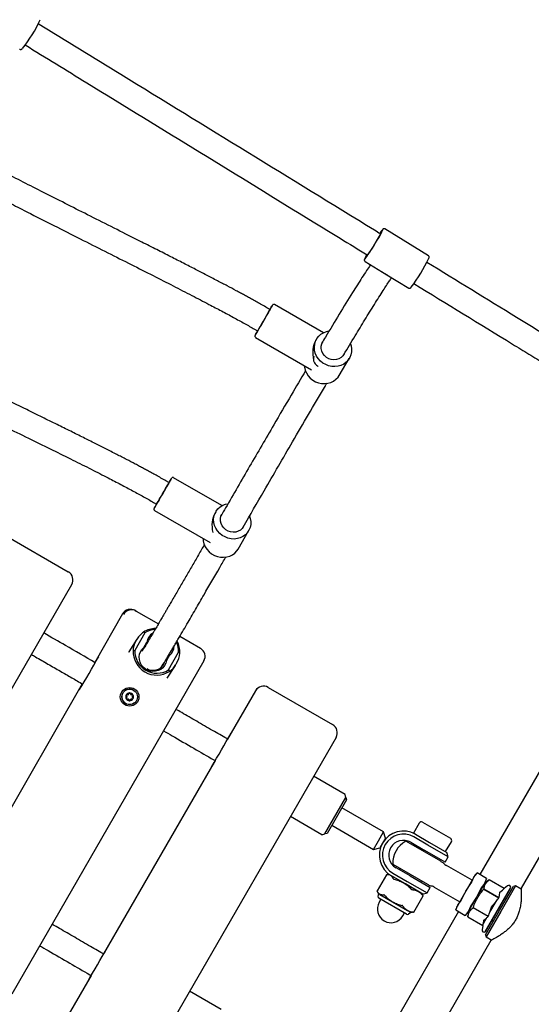
# Model space of a CAD drawing. Units: millimetres. Extents: x 35 to 348, y 64 to 273.
# Drawn here: x 304 to 310, y 105 to 118 of the extents above; entities that cross this region are included whole.
import ezdxf

# ---------------------------------------------------------------- set-up
doc = ezdxf.new("R2010")
doc.units = ezdxf.units.MM
doc.layers.add('FORMAT', color=7, linetype='Continuous')
doc.styles.add('SLDTEXTSTYLE0', font='TXT', dxfattribs={"width": 0.7})
doc.dimstyles.new('SLDDIMSTYLE0', dxfattribs={"dimtxt": 2.95, "dimasz": 3.302, "dimexe": 0, "dimexo": 0.0625, "dimgap": 0.7375, "dimtad": 1, "dimdec": 0, "dimlfac": 50, "dimrnd": 1e-09, "dimzin": 12, "dimdsep": 46, "dimtxsty": 'SLDTEXTSTYLE0', "dimsah": 1, "dimcen": 0.09, "dimadec": 0, "dimazin": 3, "dimtfac": 1, "dimtdec": 0, "dimtofl": 0, "dimtmove": 0, "dimatfit": 3, "dimfxl": 1, "dimfrac": 2, "dimtolj": 1, "dimtzin": 12, "dimarcsym": 0})

# ---------------------------------------------------------------- blocks, each defined once
blk = doc.blocks.new('_D')
at = {"layer": 'FORMAT', "color": 7, "transparency": 16777216}
for p, q in [((63.049, 163.751), (63.049, 270.793)), ((348.2, 112.082), (348.2, 270.793)), ((348.2, 268.793), (63.049, 268.793))]:
    blk.add_line(p, q, dxfattribs=at)
for points in [[(63.049, 268.793), (66.351, 268.285), (66.351, 269.301)], [(348.2, 268.793), (344.898, 269.301), (344.898, 268.285)]]:
    blk.add_solid(points, dxfattribs=at)
at = {"layer": 'FORMAT', "color": 7, "transparency": 16777216, "insert": (208.492, 272.596), "char_height": 2.95, "attachment_point": 1, "style": 'SLDTEXTSTYLE0'}
blk.add_mtext('14260', dxfattribs=at)
blk = doc.blocks.new('_D_1')
at = {"layer": 'FORMAT', "color": 7, "transparency": 16777216}
for p, q in [((233.259, 255.76), (37.347, 255.76)), ((39.347, 63.519), (39.347, 255.76)), ((304.693, 63.519), (37.347, 63.519))]:
    blk.add_line(p, q, dxfattribs=at)
for points in [[(39.347, 255.76), (38.839, 252.458), (39.855, 252.458)], [(39.347, 63.519), (39.855, 66.821), (38.839, 66.821)]]:
    blk.add_solid(points, dxfattribs=at)
at = {"layer": 'FORMAT', "color": 7, "transparency": 16777216, "insert": (35.544, 151.019), "char_height": 2.95, "attachment_point": 1, "rotation": 90, "style": 'SLDTEXTSTYLE0'}
blk.add_mtext('9600', dxfattribs=at)
blk = doc.blocks.new('_D_12')
at = {"layer": 'FORMAT', "transparency": 16777216}
for p, q in [((102.737, 163.429), (102.737, 263.909)), ((326.162, 108.876), (326.162, 263.909)), ((102.737, 261.909), (326.162, 261.909))]:
    blk.add_line(p, q, dxfattribs=at)
for points in [[(102.737, 261.909), (106.039, 261.401), (106.039, 262.417)], [(326.162, 261.909), (322.86, 262.417), (322.86, 261.401)]]:
    blk.add_solid(points, dxfattribs=at)
at = {"layer": 'FORMAT', "transparency": 16777216, "insert": (208.492, 265.712), "char_height": 2.95, "attachment_point": 1, "style": 'SLDTEXTSTYLE0'}
blk.add_mtext('11171', dxfattribs=at)
blk = doc.blocks.new('_D_13')
at = {"layer": 'FORMAT', "transparency": 16777216}
for p, q in [((250.406, 223.428), (47.843, 223.428)), ((49.843, 88.87), (49.843, 223.428)), ((313.681, 88.87), (47.843, 88.87))]:
    blk.add_line(p, q, dxfattribs=at)
for points in [[(49.843, 223.428), (49.335, 220.126), (50.351, 220.126)], [(49.843, 88.87), (50.351, 92.172), (49.335, 92.172)]]:
    blk.add_solid(points, dxfattribs=at)
at = {"layer": 'FORMAT', "transparency": 16777216, "insert": (46.04, 151.019), "char_height": 2.95, "attachment_point": 1, "rotation": 90, "style": 'SLDTEXTSTYLE0'}
blk.add_mtext('6728', dxfattribs=at)

msp = doc.modelspace()

# ---------------------------------------------------------------- linework, layer by layer
at = {"color": 7, "linetype": 'Continuous', "lineweight": 25}
for p, q in [((308.899, 115.008), (308.337, 115.353)), ((308.081, 114.935), (308.362, 114.763)), ((308.3, 114.801), (308.326, 114.783)), ((308.326, 114.783), (308.364, 114.761)), ((308.362, 114.763), (308.643, 114.591)), ((306.854, 114.314), (306.814, 114.337)), ((307.543, 114.014), (306.913, 114.378)), ((306.654, 114.06), (306.694, 114.037)), ((306.668, 113.954), (307.389, 113.537)), ((307.455, 113.933), (307.442, 113.912)), ((307.746, 113.463), (307.876, 113.683)), ((306.234, 111.784), (305.61, 112.144)), ((305.55, 112.081), (305.511, 112.103)), ((305.351, 111.826), (305.39, 111.804)), ((305.365, 111.72), (306.08, 111.307)), ((306.154, 111.706), (306.14, 111.682)), ((303.42, 111.41), (304.251, 110.93)), ((306.441, 111.224), (306.578, 111.46)), ((301.815, 106.47), (304.295, 110.766)), ((304.295, 110.766), (304.295, 110.766)), ((304.951, 110.387), (304.591, 109.763)), ((305.115, 110.431), (305.125, 110.425)), ((305.125, 110.425), (305.413, 110.259)), ((311.54, 110.451), (309.563, 107.026)), ((312.18, 110.464), (310.094, 106.851)), ((305.24, 110.144), (305.11, 109.916)), ((305.24, 110.144), (305.222, 110.153)), ((305.69, 110.099), (305.956, 109.945)), ((305.137, 110.064), (305.031, 109.899)), ((305.12, 110.035), (305.13, 110.052)), ((305.225, 109.955), (305.264, 110.024)), ((305.27, 110.019), (305.264, 110.024)), ((305.087, 109.917), (305.11, 109.916)), ((305.203, 109.91), (305.201, 109.907)), ((305.228, 109.951), (305.225, 109.955)), ((305.558, 109.854), (305.519, 109.785)), ((305.543, 109.666), (305.673, 109.894)), ((305.558, 109.854), (305.547, 109.859)), ((305.572, 109.898), (305.58, 109.912)), ((305.69, 109.883), (305.673, 109.894)), ((306, 109.781), (303.52, 105.485)), ((305.447, 109.697), (305.473, 109.738)), ((305.519, 109.785), (305.504, 109.787)), ((305.528, 109.561), (305.633, 109.724)), ((305.649, 109.752), (305.64, 109.735)), ((305.543, 109.666), (305.555, 109.647)), ((304.431, 109.486), (302.991, 106.992)), ((305.092, 109.405), (305.092, 109.405)), ((306.665, 109.397), (306.305, 108.774)), ((306.829, 109.441), (306.83, 109.44)), ((306.83, 109.44), (307.662, 108.96)), ((304.992, 109.232), (304.992, 109.232)), ((307.706, 108.796), (305.226, 104.501)), ((306.145, 108.497), (304.705, 106.002)), ((307.822, 108.059), (307.416, 108.294)), ((307.563, 107.551), (307.833, 108.019)), ((307.84, 107.991), (307.59, 107.558)), ((307.833, 108.019), (307.822, 108.059)), ((307.833, 108.019), (307.84, 107.991)), ((308.32, 107.576), (307.78, 107.887)), ((307.522, 107.54), (307.116, 107.774)), ((308.778, 107.69), (308.704, 107.562)), ((308.822, 107.702), (309.182, 107.494)), ((307.59, 107.558), (307.563, 107.551)), ((307.65, 107.662), (308.19, 107.351)), ((308.255, 107.463), (308.32, 107.576)), ((308.342, 107.494), (308.32, 107.576)), ((308.704, 107.562), (308.73, 107.547)), ((307.522, 107.54), (307.563, 107.551)), ((308.19, 107.351), (308.255, 107.463)), ((308.307, 107.433), (308.272, 107.373)), ((308.342, 107.494), (308.307, 107.433)), ((309.056, 107.197), (308.607, 107.456)), ((308.67, 107.443), (308.852, 107.338)), ((308.892, 107.407), (308.71, 107.512)), ((308.73, 107.547), (308.912, 107.442)), ((308.912, 107.442), (309.137, 107.312)), ((309.12, 107.322), (309.194, 107.45)), ((308.19, 107.351), (308.272, 107.373)), ((308.713, 107.418), (308.703, 107.4)), ((309.112, 107.188), (308.852, 107.338)), ((309.152, 107.257), (308.892, 107.407)), ((309.152, 107.257), (309.137, 107.312)), ((308.981, 107.24), (308.991, 107.258)), ((309.112, 107.188), (309.152, 107.257)), ((308.437, 107.162), (308.886, 106.903)), ((308.662, 107.009), (308.48, 107.114)), ((308.533, 107.106), (308.523, 107.089)), ((309.461, 106.952), (309.131, 107.142)), ((308.355, 107.024), (308.235, 106.815)), ((308.394, 107.025), (308.371, 107.025)), ((308.41, 107.016), (308.394, 107.025)), ((308.42, 107.01), (308.41, 107.016)), ((308.602, 106.905), (308.42, 107.01)), ((308.44, 107.044), (308.622, 106.939)), ((308.622, 106.939), (308.882, 106.789)), ((308.662, 107.009), (308.922, 106.859)), ((308.801, 106.929), (308.811, 106.946)), ((309.485, 106.993), (309.381, 106.813)), ((309.381, 106.813), (309.455, 106.924)), ((309.459, 106.931), (309.485, 106.993)), ((309.485, 106.993), (309.526, 107.046)), ((309.501, 107.021), (309.485, 106.993)), ((309.527, 107.047), (309.501, 107.021)), ((309.649, 106.977), (309.527, 107.047)), ((309.682, 106.958), (309.622, 106.911)), ((309.648, 106.975), (309.623, 106.913)), ((309.639, 106.941), (309.623, 106.913)), ((309.639, 106.941), (309.649, 106.977)), ((309.876, 106.846), (309.682, 106.958)), ((309.682, 106.958), (309.682, 106.958)), ((309.876, 106.846), (309.682, 106.958)), ((308.242, 106.8), (308.253, 106.78)), ((308.827, 106.775), (308.602, 106.905)), ((308.882, 106.789), (308.922, 106.859)), ((308.971, 106.865), (309.301, 106.675)), ((309.381, 106.813), (309.277, 106.633)), ((309.322, 106.694), (309.381, 106.813)), ((309.623, 106.913), (309.519, 106.733)), ((309.578, 106.853), (309.519, 106.733)), ((309.623, 106.913), (309.582, 106.86)), ((309.612, 106.837), (309.614, 106.84)), ((309.806, 106.725), (309.612, 106.837)), ((309.614, 106.84), (309.808, 106.728)), ((309.631, 106.287), (309.961, 106.859)), ((309.637, 106.297), (309.956, 106.849)), ((309.815, 106.562), (309.995, 106.874)), ((309.815, 106.757), (309.819, 106.8)), ((309.819, 106.8), (309.855, 106.825)), ((310.023, 106.881), (309.833, 106.552)), ((309.919, 106.881), (309.876, 106.846)), ((309.956, 106.849), (309.961, 106.859)), ((310.023, 106.881), (309.995, 106.874)), ((310.095, 106.84), (310.023, 106.881)), ((308.253, 106.78), (308.247, 106.745)), ((308.269, 106.771), (308.253, 106.78)), ((308.616, 106.516), (308.258, 106.722)), ((308.285, 106.707), (308.263, 106.669)), ((308.269, 106.771), (308.434, 106.676)), ((308.434, 106.676), (308.626, 106.565)), ((308.708, 106.542), (308.829, 106.75)), ((308.821, 106.765), (308.81, 106.785)), ((308.827, 106.775), (308.882, 106.789)), ((309.277, 106.633), (309.318, 106.686)), ((309.519, 106.733), (309.415, 106.553)), ((309.519, 106.733), (309.445, 106.623)), ((309.692, 106.543), (309.77, 106.679)), ((309.715, 106.62), (309.77, 106.679)), ((309.806, 106.725), (309.808, 106.728)), ((309.895, 106.701), (309.876, 106.712)), ((309.287, 106.549), (307.963, 104.255)), ((308.626, 106.565), (308.669, 106.54)), ((308.641, 106.518), (308.669, 106.54)), ((308.669, 106.54), (308.692, 106.54)), ((309.251, 106.571), (309.277, 106.633)), ((309.261, 106.605), (309.251, 106.57)), ((309.251, 106.57), (309.373, 106.499)), ((309.277, 106.633), (309.261, 106.605)), ((309.415, 106.553), (309.374, 106.5)), ((309.415, 106.553), (309.399, 106.525)), ((309.417, 106.556), (309.406, 106.48)), ((309.44, 106.615), (309.415, 106.553)), ((309.474, 106.598), (309.476, 106.601)), ((309.669, 106.486), (309.474, 106.598)), ((309.476, 106.601), (309.67, 106.489)), ((309.635, 106.25), (309.815, 106.562)), ((309.833, 106.552), (309.643, 106.223)), ((309.692, 106.543), (309.715, 106.62)), ((308.567, 106.493), (308.589, 106.531)), ((309.373, 106.499), (309.399, 106.525)), ((309.406, 106.48), (309.6, 106.368)), ((309.406, 106.48), (309.406, 106.48)), ((309.406, 106.48), (309.6, 106.368)), ((309.607, 106.397), (309.647, 106.465)), ((309.607, 106.397), (309.611, 106.44)), ((309.611, 106.44), (309.647, 106.465)), ((309.669, 106.486), (309.67, 106.489)), ((309.716, 106.435), (309.735, 106.424)), ((309.6, 106.368), (309.591, 106.313)), ((309.631, 106.287), (309.637, 106.297)), ((309.704, 106.176), (308.494, 104.08)), ((309.635, 106.25), (309.643, 106.223)), ((309.643, 106.223), (309.715, 106.181)), ((304.545, 105.725), (304.185, 105.102)), ((306.222, 105.288), (305.816, 105.523))]:
    msp.add_line(p, q, dxfattribs=at)
at = {"color": 7, "linetype": 'Continuous', "lineweight": 25, "flags": 128}
for points in [[(308.076, 114.963), (308.081, 114.968), (308.09, 114.979), (308.102, 114.996), (308.118, 115.018), (308.135, 115.044), (308.155, 115.074), (308.175, 115.106), (308.196, 115.14), (308.217, 115.174), (308.237, 115.208), (308.256, 115.24), (308.273, 115.27), (308.287, 115.295), (308.298, 115.316), (308.305, 115.332), (308.309, 115.342), (308.31, 115.345)], [(308.275, 115.291), (308.275, 115.287), (308.27, 115.277), (308.262, 115.261), (308.251, 115.24), (308.237, 115.215), (308.221, 115.187), (308.203, 115.158), (308.185, 115.128), (308.167, 115.1), (308.151, 115.074), (308.136, 115.053), (308.124, 115.035), (308.115, 115.024), (308.109, 115.018), (308.108, 115.018)], [(306.693, 114.038), (306.682, 114.019), (306.672, 114.001), (306.665, 113.988), (306.661, 113.982), (306.661, 113.982), (306.665, 113.987), (306.672, 113.999), (306.683, 114.017), (306.696, 114.04), (306.712, 114.067), (306.729, 114.098), (306.749, 114.131), (306.769, 114.165), (306.789, 114.2), (306.808, 114.234), (306.827, 114.266), (306.844, 114.296), (306.858, 114.321), (306.87, 114.342), (306.879, 114.358), (306.884, 114.367), (306.886, 114.371)], [(306.853, 114.314), (306.856, 114.318), (306.855, 114.317), (306.852, 114.311), (306.844, 114.298), (306.834, 114.28), (306.821, 114.257), (306.806, 114.231), (306.79, 114.202), (306.772, 114.172), (306.755, 114.143), (306.739, 114.114), (306.724, 114.089), (306.711, 114.067), (306.701, 114.05), (306.695, 114.039), (306.691, 114.033), (306.691, 114.034), (306.693, 114.037)], [(307.892, 113.871), (307.899, 113.846), (307.905, 113.807), (307.905, 113.767), (307.897, 113.73), (307.883, 113.694), (307.862, 113.662), (307.836, 113.634), (307.805, 113.611), (307.769, 113.593), (307.731, 113.582), (307.691, 113.577), (307.651, 113.579), (307.61, 113.588), (307.572, 113.603), (307.536, 113.623), (307.503, 113.649), (307.476, 113.68), (307.454, 113.714), (307.438, 113.751), (307.428, 113.79), (307.426, 113.829), (307.43, 113.868), (307.441, 113.905), (307.459, 113.939), (307.482, 113.969), (307.511, 113.995), (307.544, 114.015), (307.581, 114.029), (307.614, 114.037)], [(307.816, 113.75), (307.812, 113.742), (307.795, 113.715), (307.771, 113.693), (307.743, 113.677), (307.712, 113.667), (307.678, 113.664), (307.644, 113.668), (307.612, 113.679), (307.582, 113.696), (307.556, 113.719), (307.535, 113.746), (307.521, 113.777), (307.514, 113.809), (307.514, 113.842), (307.521, 113.873), (307.532, 113.897)], [(307.295, 113.592), (307.298, 113.57), (307.307, 113.532), (307.323, 113.495), (307.345, 113.46), (307.373, 113.43), (307.405, 113.404), (307.441, 113.383), (307.48, 113.368), (307.52, 113.359), (307.561, 113.358), (307.601, 113.362), (307.639, 113.373), (307.674, 113.391), (307.705, 113.414), (307.731, 113.442), (307.746, 113.463)], [(305.358, 111.747), (305.358, 111.749), (305.362, 111.756), (305.37, 111.769), (305.381, 111.787), (305.394, 111.811), (305.41, 111.839), (305.428, 111.87), (305.448, 111.903), (305.468, 111.938), (305.488, 111.973), (305.507, 112.007), (305.526, 112.038), (305.542, 112.067), (305.557, 112.092), (305.568, 112.112), (305.576, 112.126), (305.581, 112.135), (305.583, 112.137), (305.58, 112.133), (305.574, 112.123), (305.565, 112.107), (305.553, 112.086), (305.55, 112.081)], [(305.55, 112.081), (305.552, 112.084), (305.552, 112.084), (305.549, 112.078), (305.542, 112.066), (305.532, 112.049), (305.519, 112.027), (305.504, 112.001), (305.488, 111.973), (305.471, 111.943), (305.454, 111.914), (305.437, 111.885), (305.422, 111.859), (305.409, 111.837), (305.399, 111.819), (305.392, 111.807), (305.388, 111.8), (305.388, 111.8), (305.39, 111.804)], [(306.589, 111.648), (306.599, 111.619), (306.605, 111.58), (306.604, 111.541), (306.597, 111.504), (306.582, 111.469), (306.562, 111.437), (306.536, 111.409), (306.505, 111.387), (306.47, 111.37), (306.432, 111.359), (306.392, 111.354), (306.351, 111.357), (306.311, 111.365), (306.273, 111.38), (306.237, 111.401), (306.204, 111.427), (306.177, 111.458), (306.154, 111.492), (306.138, 111.528), (306.129, 111.567), (306.126, 111.606), (306.13, 111.644), (306.141, 111.68), (306.158, 111.714), (306.182, 111.744), (306.21, 111.769), (306.243, 111.789), (306.28, 111.803), (306.309, 111.809)], [(306.508, 111.51), (306.495, 111.491), (306.472, 111.469), (306.444, 111.453), (306.412, 111.444), (306.379, 111.441), (306.345, 111.445), (306.312, 111.456), (306.282, 111.474), (306.257, 111.496), (306.236, 111.523), (306.222, 111.554), (306.214, 111.586), (306.214, 111.618), (306.221, 111.649), (306.231, 111.67)], [(305.989, 111.36), (305.992, 111.33), (306.001, 111.292), (306.018, 111.255), (306.04, 111.221), (306.067, 111.19), (306.1, 111.164), (306.136, 111.143), (306.174, 111.128), (306.215, 111.12), (306.255, 111.118), (306.295, 111.122), (306.333, 111.133), (306.368, 111.15), (306.399, 111.173), (306.425, 111.2), (306.441, 111.224)], [(305.519, 109.785), (305.51, 109.752), (305.493, 109.721), (305.471, 109.694), (305.444, 109.672), (305.412, 109.657), (305.378, 109.648), (305.343, 109.645), (305.307, 109.65), (305.273, 109.662), (305.242, 109.68), (305.215, 109.703), (305.193, 109.732), (305.177, 109.764), (305.168, 109.798), (305.165, 109.833), (305.17, 109.868), (305.182, 109.901), (305.201, 109.93), (305.225, 109.955)]]:
    msp.add_lwpolyline(points, dxfattribs=at)
at = {"color": 7, "linetype": 'Continuous', "lineweight": 25}
for radius in [0.12, 0.1]:
    msp.add_circle((305.042, 109.318), radius, dxfattribs=at)
for centre, radius, start, end in [((302.405, 118.706), 1.62, 320.7529, 336.0778), ((308.696, 115.013), 0.512, 140.0409, 146.4595), ((308.457, 114.813), 0.412, 149.8335, 157.8396), ((306.78, 116.021), 2.368, 323.1589, 333.7604), ((308.971, 113.093), 2.445, 148.499, 150.0207), ((304.191, 110.826), 0.12, 330, 60), ((305.055, 110.327), 0.12, 60.0021, 150.0021), ((305.065, 110.321), 0.12, 60.0021, 150.0021), ((305.383, 109.909), 0.292, 91.1802, 123.3514), ((305.386, 109.914), 0.272, 94.108, 122.4578), ((305.43, 109.995), 0.169, 122.1827, 169.9915), ((305.449, 109.982), 0.169, 310.3676, 356.2069), ((305.399, 109.904), 0.275, 357.8371, 25.469), ((305.395, 109.899), 0.295, 356.9465, 28.0637), ((305.391, 109.903), 0.304, 177.3835, 302.6165), ((305.393, 109.907), 0.284, 178.3182, 301.6818), ((305.896, 109.841), 0.12, 329.9979, 59.9979), ((296.691, 114.139), 9.039, 328.4303, 331.5826), ((306.238, 108.815), 1.896, 147.4105, 150.0277), ((305.345, 109.815), 0.155, 238.6494, 342.2253), ((307.083, 107.976), 3.048, 150.379, 151.9055), ((305.042, 109.318), 0.1, 60.0033, 239.9967), ((305.042, 109.318), 0.05, 149.9992, 209.9971), ((305.009, 109.337), 0.011, 58.6804, 241.3196), ((305.042, 109.318), 0.05, 90.0029, 150.0008), ((305.02, 109.356), 0.0107, 238.6806, 1.3231), ((305.042, 109.356), 0.011, 358.6772, 181.3265), ((305.042, 109.318), 0.05, 29.9979, 90.0021), ((305.063, 109.356), 0.0107, 178.6737, 301.3263), ((305.075, 109.337), 0.011, 298.6735, 121.3228), ((305.042, 109.318), 0.05, 329.9992, 29.9971), ((306.769, 109.337), 0.12, 60, 150), ((306.77, 109.336), 0.12, 60, 150), ((305.009, 109.299), 0.011, 118.6735, 301.3228), ((305.042, 109.318), 0.05, 209.9979, 270.0021), ((304.998, 109.318), 0.0107, 298.6769, 61.3194), ((305.02, 109.281), 0.0107, 358.6737, 121.3263), ((305.042, 109.28), 0.011, 178.6772, 1.3265), ((305.042, 109.318), 0.05, 270.0029, 330.0008), ((305.063, 109.281), 0.0107, 58.6806, 181.3231), ((305.075, 109.299), 0.011, 238.6804, 61.3196), ((305.085, 109.318), 0.0107, 118.6769, 241.3194), ((307.602, 108.856), 0.12, 330, 60), ((253.746, 138.935), 60.6, 329.76297, 330.23569), ((315.035, 103.747), 10.074, 149.558, 150.0611), ((315.781, 102.925), 11.13, 149.974, 150.4257), ((308.806, 107.674), 0.032, 60, 150), ((308.575, 107.278), 0.31, 60, 240), ((308.575, 107.278), 0.27, 60, 240), ((308.575, 107.278), 0.19, 60, 240), ((308.757, 107.173), 0.32, 117.91, 182.09), ((309.166, 107.466), 0.032, 330, 60), ((309.191, 107.246), 0.12, 216.4366, 240), ((308.911, 106.761), 0.12, 60, 83.5209), ((309.935, 106.861), 0.026, 355.7397, 130), ((308.415, 106.581), 0.176, 150, 330), ((308.269, 106.742), 0.0224, 170.6711, 240), ((308.627, 106.535), 0.0224, 240, 309.3289), ((309.616, 106.309), 0.026, 170, 304.2603), ((252.146, 136.164), 60.6, 329.76297, 330.23569), ((313.435, 100.976), 10.074, 149.558, 150.0611), ((314.181, 100.153), 11.13, 149.974, 150.4257)]:
    msp.add_arc(centre, radius, start, end, dxfattribs=at)
for centre, major_axis, ratio, start_param, end_param in [((307.6, 113.698), (-0.07, 0.284), 0.64229, 0.578846, 1.546732), ((306.297, 111.465), (-0.072, 0.287), 0.621881, 0.57081, 1.511752), ((305.431, 109.968), (0.329, 0.08), 0.769596, 2.059509, 2.510536), ((305.422, 109.951), (0.329, 0.08), 0.769596, 2.510536, 2.961563), ((305.287, 109.742), (0.155, 0.269), 0.965855, 1.501693, 1.5826), ((305.431, 109.968), (-0.079, 0.326), 0.764598, 3.819533, 4.27056), ((305.422, 109.951), (-0.079, 0.326), 0.764598, 3.368506, 3.819533)]:
    msp.add_ellipse(centre, major_axis=major_axis, ratio=ratio, start_param=start_param, end_param=end_param, dxfattribs=at)
for points, knots in [([(308.278, 115.289), (308.253, 115.304), (307.682, 115.655), (306.566, 116.339), (305.119, 117.227), (304.218, 117.78), (303.862, 117.998)], [0, 0, 0, 0, 0.017108, 0.387531, 0.757953, 1, 1, 1, 1]), ([(303.695, 117.726), (303.96, 117.563), (304.711, 117.102), (305.949, 116.342), (307.156, 115.602), (307.876, 115.161), (308.108, 115.018)], [0, 0, 0, 0, 0.180152, 0.511065, 0.841978, 1, 1, 1, 1]), ([(303.623, 117.671), (303.625, 117.67), (303.629, 117.667), (303.637, 117.666), (303.644, 117.668), (303.65, 117.672), (303.653, 117.674), (303.655, 117.677), (303.656, 117.677)], [0, 0, 0, 0, 0.088459, 0.264205, 0.433161, 0.645219, 0.950726, 1, 1, 1, 1]), ([(306.814, 114.337), (306.792, 114.349), (306.75, 114.374), (306.687, 114.409), (306.63, 114.441), (306.576, 114.47), (306.524, 114.499), (306.472, 114.527), (306.397, 114.567), (306.298, 114.62), (306.17, 114.687), (306.033, 114.758), (305.888, 114.833), (305.734, 114.912), (305.568, 114.997), (305.388, 115.088), (305.195, 115.185), (304.96, 115.304), (304.69, 115.44), (304.392, 115.59), (304.107, 115.734), (303.835, 115.872), (303.58, 116.002), (303.342, 116.125), (303.144, 116.227), (302.987, 116.31), (302.869, 116.372), (302.768, 116.425), (302.7, 116.461), (302.665, 116.48), (302.657, 116.484)], [0, 0, 0, 0, 0.01624, 0.031553, 0.045725, 0.058571, 0.070596, 0.083396, 0.097082, 0.124588, 0.155393, 0.189694, 0.223424, 0.260202, 0.300126, 0.343275, 0.389704, 0.438458, 0.512084, 0.58352, 0.652099, 0.717295, 0.778712, 0.83606, 0.889141, 0.921443, 0.950287, 0.974619, 0.994471, 1, 1, 1, 1]), ([(302.49, 116.21), (302.498, 116.206), (302.525, 116.192), (302.578, 116.164), (302.655, 116.123), (302.754, 116.071), (302.873, 116.008), (303.012, 115.936), (303.171, 115.853), (303.35, 115.761), (303.549, 115.659), (303.804, 115.528), (304.105, 115.376), (304.438, 115.208), (304.756, 115.048), (305.057, 114.897), (305.338, 114.755), (305.599, 114.622), (305.84, 114.498), (306.02, 114.404), (306.147, 114.338), (306.227, 114.295), (306.305, 114.254), (306.38, 114.213), (306.453, 114.173), (306.523, 114.134), (306.59, 114.097), (306.633, 114.072), (306.654, 114.06)], [0, 0, 0, 0, 0.00611, 0.019253, 0.038359, 0.062237, 0.090912, 0.124401, 0.162696, 0.205757, 0.253498, 0.305757, 0.389133, 0.469063, 0.545117, 0.616935, 0.684226, 0.746763, 0.804383, 0.857133, 0.876908, 0.896214, 0.915013, 0.933266, 0.950934, 0.967976, 0.984346, 1, 1, 1, 1]), ([(308.336, 115.353), (308.333, 115.354), (308.328, 115.356), (308.321, 115.355), (308.316, 115.353), (308.312, 115.351), (308.309, 115.348), (308.307, 115.346), (308.306, 115.345)], [0, 0, 0, 0, 0.165456, 0.291942, 0.418775, 0.579561, 0.836672, 1, 1, 1, 1]), ([(308.073, 114.965), (308.073, 114.963), (308.071, 114.96), (308.07, 114.955), (308.071, 114.948), (308.074, 114.94), (308.078, 114.937), (308.08, 114.935)], [0, 0, 0, 0, 0.2747486, 0.5087025, 0.7036992, 0.8601191, 1, 1, 1, 1]), ([(312.872, 112.474), (312.796, 112.52), (312.651, 112.609), (312.442, 112.737), (312.248, 112.856), (312.07, 112.965), (311.908, 113.064), (311.761, 113.154), (311.634, 113.232), (311.524, 113.3), (311.427, 113.359), (311.335, 113.415), (311.244, 113.471), (311.151, 113.528), (310.977, 113.634), (310.72, 113.792), (310.379, 114.001), (309.764, 114.378), (309.264, 114.685), (308.878, 114.921)], [0, 0, 0, 0, 0.0564669, 0.1089465, 0.1574507, 0.2019903, 0.2425754, 0.2792149, 0.3119169, 0.3384408, 0.361831, 0.3845625, 0.4074668, 0.4305437, 0.453793, 0.5382304, 0.6239828, 0.7097473, 1, 1, 1, 1]), ([(308.906, 114.977), (308.907, 114.98), (308.908, 114.984), (308.909, 114.99), (308.907, 114.999), (308.903, 115.005), (308.899, 115.008), (308.898, 115.009)], [0, 0, 0, 0, 0.368855, 0.623014, 0.782856, 0.928604, 1, 1, 1, 1]), ([(308.15, 114.892), (308.149, 114.891), (308.133, 114.867), (308.096, 114.811), (308.041, 114.726), (307.981, 114.631), (307.884, 114.478), (307.748, 114.255), (307.615, 114.035), (307.538, 113.906), (307.523, 113.881)], [0, 0, 0, 0, 0.005906, 0.092542, 0.193394, 0.294076, 0.394904, 0.664189, 0.933326, 1, 1, 1, 1]), ([(307.807, 113.732), (307.855, 113.813), (307.948, 113.967), (308.078, 114.183), (308.201, 114.381), (308.293, 114.526), (308.356, 114.624), (308.393, 114.68), (308.414, 114.711), (308.424, 114.725)], [0, 0, 0, 0, 0.215539, 0.409647, 0.604239, 0.79846, 0.871577, 0.944276, 1, 1, 1, 1]), ([(308.642, 114.591), (308.642, 114.591), (308.645, 114.589), (308.651, 114.587), (308.658, 114.588), (308.663, 114.59), (308.667, 114.592), (308.67, 114.595), (308.672, 114.597), (308.673, 114.597)], [0, 0, 0, 0, 0.0231042, 0.1819355, 0.3140038, 0.4445962, 0.6059375, 0.8631687, 1, 1, 1, 1]), ([(308.711, 114.648), (309.135, 114.388), (309.629, 114.085), (310.192, 113.74), (310.395, 113.616), (310.558, 113.516), (310.681, 113.441), (310.768, 113.387), (310.856, 113.334), (310.951, 113.275), (311.058, 113.21), (311.181, 113.134), (311.32, 113.049), (311.474, 112.955), (311.644, 112.851), (311.828, 112.738), (312.026, 112.616), (312.239, 112.486), (312.467, 112.347), (312.623, 112.251), (312.704, 112.201)], [0, 0, 0, 0, 0.318803, 0.371619, 0.42268, 0.471492, 0.493722, 0.515451, 0.536679, 0.559727, 0.58665, 0.617454, 0.652146, 0.690732, 0.733221, 0.779622, 0.829014, 0.882199, 0.93919, 1, 1, 1, 1]), ([(306.913, 114.378), (306.911, 114.379), (306.908, 114.38), (306.903, 114.381), (306.897, 114.38), (306.893, 114.378), (306.89, 114.376), (306.889, 114.375), (306.888, 114.374), (306.888, 114.374)], [0, 0, 0, 0, 0.1734289, 0.396413, 0.5793356, 0.7345217, 0.8624417, 0.9571413, 1, 1, 1, 1]), ([(305.511, 112.103), (305.489, 112.116), (305.447, 112.14), (305.385, 112.175), (305.327, 112.207), (305.274, 112.236), (305.222, 112.263), (305.17, 112.292), (305.096, 112.33), (304.998, 112.382), (304.871, 112.447), (304.736, 112.516), (304.593, 112.588), (304.442, 112.664), (304.278, 112.745), (304.101, 112.832), (303.911, 112.926), (303.662, 113.047), (303.361, 113.194), (303.019, 113.361), (302.691, 113.522), (302.383, 113.674), (302.095, 113.816), (301.865, 113.932), (301.688, 114.021), (301.563, 114.085), (301.456, 114.139), (301.392, 114.172), (301.364, 114.187)], [0, 0, 0, 0, 0.016285, 0.031649, 0.045889, 0.058829, 0.070878, 0.083652, 0.097292, 0.124659, 0.155245, 0.189239, 0.222613, 0.258955, 0.298358, 0.340897, 0.386623, 0.434889, 0.520199, 0.602746, 0.681553, 0.75588, 0.825193, 0.889129, 0.922497, 0.953292, 0.979674, 1, 1, 1, 1]), ([(306.693, 114.038), (306.692, 114.036), (306.686, 114.027), (306.678, 114.013), (306.669, 113.997), (306.663, 113.986), (306.661, 113.981), (306.66, 113.979), (306.659, 113.976), (306.658, 113.973), (306.658, 113.968), (306.66, 113.962), (306.664, 113.957), (306.667, 113.955), (306.668, 113.954)], [0, 0, 0, 0, 0.032435, 0.222739, 0.413211, 0.604143, 0.797138, 0.852312, 0.86603, 0.882724, 0.90974, 0.941291, 0.976346, 1, 1, 1, 1]), ([(301.207, 113.908), (301.217, 113.903), (301.259, 113.881), (301.339, 113.84), (301.452, 113.782), (301.583, 113.716), (301.732, 113.641), (301.898, 113.557), (302.081, 113.466), (302.281, 113.367), (302.534, 113.242), (302.83, 113.097), (303.158, 112.937), (303.47, 112.785), (303.766, 112.64), (304.044, 112.504), (304.303, 112.376), (304.541, 112.256), (304.721, 112.165), (304.847, 112.1), (304.927, 112.058), (305.004, 112.017), (305.079, 111.977), (305.151, 111.938), (305.22, 111.9), (305.287, 111.863), (305.33, 111.838), (305.351, 111.826)], [0, 0, 0, 0, 0.007428, 0.030731, 0.058206, 0.089876, 0.125747, 0.165805, 0.209999, 0.258239, 0.310301, 0.392373, 0.471192, 0.546339, 0.617458, 0.684252, 0.746485, 0.803978, 0.856771, 0.87659, 0.895938, 0.914779, 0.933076, 0.950789, 0.967877, 0.984295, 1, 1, 1, 1]), ([(307.423, 113.707), (307.421, 113.702), (307.413, 113.687), (307.413, 113.657), (307.423, 113.627), (307.443, 113.603), (307.46, 113.589), (307.472, 113.582), (307.476, 113.58)], [0, 0, 0, 0, 0.088973, 0.276959, 0.551432, 0.737328, 0.928489, 1, 1, 1, 1]), ([(307.311, 113.524), (307.25, 113.42), (307.115, 113.191), (306.874, 112.779), (306.591, 112.293), (306.364, 111.899), (306.241, 111.687), (306.222, 111.654)], [0, 0, 0, 0, 0.172433, 0.380903, 0.663864, 0.946915, 1, 1, 1, 1]), ([(306.507, 111.508), (306.597, 111.664), (306.81, 112.032), (307.093, 112.519), (307.351, 112.961), (307.499, 113.214), (307.577, 113.345), (307.588, 113.363)], [0, 0, 0, 0, 0.247955, 0.585368, 0.777104, 0.968924, 1, 1, 1, 1]), ([(305.61, 112.144), (305.609, 112.145), (305.606, 112.147), (305.601, 112.147), (305.595, 112.147), (305.591, 112.145), (305.588, 112.143), (305.586, 112.142), (305.586, 112.141)], [0, 0, 0, 0, 0.13161, 0.389954, 0.598627, 0.774801, 0.922044, 1, 1, 1, 1]), ([(305.39, 111.804), (305.389, 111.801), (305.382, 111.79), (305.374, 111.776), (305.365, 111.761), (305.36, 111.751), (305.358, 111.747), (305.358, 111.747), (305.357, 111.747), (305.357, 111.746), (305.357, 111.746), (305.356, 111.744), (305.355, 111.741), (305.355, 111.737), (305.356, 111.731), (305.359, 111.725), (305.362, 111.721), (305.365, 111.72), (305.365, 111.72)], [0, 0, 0, 0, 0.062097, 0.246605, 0.431122, 0.615664, 0.80033, 0.841336, 0.846483, 0.849259, 0.852158, 0.859025, 0.8721, 0.898708, 0.925297, 0.957603, 0.992598, 1, 1, 1, 1]), ([(306.007, 111.282), (305.995, 111.261), (305.955, 111.192), (305.889, 111.078), (305.808, 110.939), (305.728, 110.8), (305.65, 110.665), (305.59, 110.563), (305.55, 110.494), (305.527, 110.455), (305.505, 110.417), (305.483, 110.379), (305.459, 110.338), (305.431, 110.29), (305.399, 110.235), (305.363, 110.174), (305.325, 110.11), (305.281, 110.038), (305.251, 109.987), (305.232, 109.956), (305.226, 109.948), (305.222, 109.94), (305.217, 109.932), (305.212, 109.924), (305.207, 109.917), (305.204, 109.913), (305.203, 109.91)], [0, 0, 0, 0, 0.04213, 0.135736, 0.229303, 0.323181, 0.416686, 0.507728, 0.53556, 0.562992, 0.590007, 0.616589, 0.645157, 0.680131, 0.720954, 0.768037, 0.819207, 0.87304, 0.945232, 0.953236, 0.961193, 0.969096, 0.976936, 0.984706, 0.992397, 1, 1, 1, 1]), ([(305.473, 109.738), (305.475, 109.742), (305.48, 109.749), (305.487, 109.761), (305.495, 109.773), (305.503, 109.786), (305.511, 109.799), (305.519, 109.812), (305.527, 109.826), (305.541, 109.849), (305.561, 109.882), (305.588, 109.927), (305.616, 109.973), (305.642, 110.018), (305.677, 110.077), (305.723, 110.156), (305.798, 110.283), (305.891, 110.443), (306.031, 110.686), (306.163, 110.913), (306.258, 111.077), (306.285, 111.124)], [0, 0, 0, 0, 0.01158, 0.02328, 0.035067, 0.046909, 0.058777, 0.070639, 0.082469, 0.094238, 0.130542, 0.165244, 0.203571, 0.237782, 0.267121, 0.338314, 0.410858, 0.541786, 0.673613, 0.908351, 1, 1, 1, 1]), ([(304.598, 109.759), (304.47, 109.833), (304.249, 109.961), (304.028, 110.088), (303.935, 110.142)], [0, 0, 0, 0, 0.579268, 1, 1, 1, 1]), ([(303.775, 109.865), (303.792, 109.855), (303.863, 109.814), (303.988, 109.742), (304.144, 109.652), (304.294, 109.565), (304.39, 109.51), (304.438, 109.482)], [0, 0, 0, 0, 0.077438, 0.321504, 0.564211, 0.782844, 1, 1, 1, 1]), ([(304.999, 109.343), (304.998, 109.343), (304.998, 109.341), (304.997, 109.338), (304.997, 109.334), (304.999, 109.331), (305.001, 109.328), (305.003, 109.327), (305.003, 109.327)], [0, 0, 0, 0, 0.06082, 0.264048, 0.467848, 0.674226, 0.884702, 1, 1, 1, 1]), ([(305.015, 109.347), (305.014, 109.348), (305.012, 109.349), (305.007, 109.349), (305.003, 109.348), (305, 109.346), (304.999, 109.344), (304.999, 109.343)], [0, 0, 0, 0, 0.2165289, 0.4335881, 0.6468321, 0.855302, 1, 1, 1, 1]), ([(305.015, 109.347), (305.016, 109.347), (305.018, 109.346), (305.022, 109.346), (305.025, 109.347), (305.027, 109.348), (305.029, 109.351), (305.03, 109.354), (305.03, 109.355), (305.03, 109.356)], [0, 0, 0, 0, 0.158535, 0.318468, 0.472485, 0.619156, 0.764202, 0.9142, 1, 1, 1, 1]), ([(305.042, 109.368), (305.042, 109.368), (305.04, 109.368), (305.037, 109.367), (305.034, 109.365), (305.031, 109.362), (305.03, 109.359), (305.03, 109.357), (305.03, 109.356)], [0, 0, 0, 0, 0.047051, 0.250329, 0.454034, 0.660194, 0.870372, 1, 1, 1, 1]), ([(305.054, 109.356), (305.054, 109.357), (305.054, 109.36), (305.052, 109.363), (305.049, 109.366), (305.045, 109.368), (305.043, 109.368), (305.042, 109.368)], [0, 0, 0, 0, 0.2017905, 0.4191341, 0.6327005, 0.8414475, 1, 1, 1, 1]), ([(305.054, 109.356), (305.054, 109.355), (305.054, 109.353), (305.055, 109.35), (305.058, 109.347), (305.061, 109.346), (305.064, 109.346), (305.067, 109.346), (305.068, 109.347), (305.069, 109.347)], [0, 0, 0, 0, 0.155815, 0.315858, 0.470013, 0.616767, 0.761777, 0.911654, 1, 1, 1, 1]), ([(305.085, 109.343), (305.085, 109.343), (305.084, 109.345), (305.082, 109.347), (305.078, 109.349), (305.074, 109.349), (305.071, 109.349), (305.069, 109.348), (305.069, 109.347)], [0, 0, 0, 0, 0.0565593, 0.2598012, 0.4635697, 0.6698796, 0.8802625, 1, 1, 1, 1]), ([(305.08, 109.327), (305.082, 109.327), (305.084, 109.329), (305.086, 109.332), (305.087, 109.336), (305.087, 109.34), (305.086, 109.342), (305.085, 109.343)], [0, 0, 0, 0, 0.2119695, 0.4291164, 0.6424591, 0.8510131, 1, 1, 1, 1]), ([(305.003, 109.31), (305.002, 109.309), (305, 109.307), (304.998, 109.304), (304.997, 109.3), (304.997, 109.296), (304.998, 109.294), (304.999, 109.293)], [0, 0, 0, 0, 0.21197, 0.429116, 0.642459, 0.851013, 1, 1, 1, 1]), ([(304.999, 109.293), (304.999, 109.293), (305, 109.291), (305.002, 109.289), (305.005, 109.287), (305.009, 109.287), (305.013, 109.288), (305.015, 109.289), (305.015, 109.289)], [0, 0, 0, 0, 0.056559, 0.259801, 0.46357, 0.66988, 0.880262, 1, 1, 1, 1]), ([(305.003, 109.31), (305.004, 109.31), (305.006, 109.311), (305.008, 109.314), (305.009, 109.317), (305.008, 109.32), (305.007, 109.323), (305.005, 109.325), (305.004, 109.326), (305.003, 109.327)], [0, 0, 0, 0, 0.133483, 0.294388, 0.449675, 0.597186, 0.741981, 0.890909, 1, 1, 1, 1]), ([(305.015, 109.289), (305.016, 109.289), (305.018, 109.29), (305.021, 109.291), (305.025, 109.29), (305.027, 109.288), (305.029, 109.285), (305.03, 109.283), (305.03, 109.281), (305.03, 109.28)], [0, 0, 0, 0, 0.155815, 0.315858, 0.470013, 0.616767, 0.761777, 0.911654, 1, 1, 1, 1]), ([(305.03, 109.28), (305.03, 109.279), (305.03, 109.277), (305.032, 109.273), (305.035, 109.27), (305.039, 109.268), (305.041, 109.268), (305.042, 109.268)], [0, 0, 0, 0, 0.201791, 0.419134, 0.6327, 0.841447, 1, 1, 1, 1]), ([(305.042, 109.268), (305.042, 109.268), (305.044, 109.268), (305.047, 109.269), (305.05, 109.271), (305.053, 109.274), (305.054, 109.277), (305.054, 109.28), (305.054, 109.28)], [0, 0, 0, 0, 0.0470513, 0.2503291, 0.4540337, 0.6601942, 0.8703723, 1, 1, 1, 1]), ([(305.054, 109.28), (305.054, 109.281), (305.054, 109.283), (305.055, 109.286), (305.058, 109.289), (305.06, 109.29), (305.064, 109.291), (305.066, 109.29), (305.068, 109.289), (305.069, 109.289)], [0, 0, 0, 0, 0.133483, 0.294388, 0.449675, 0.597186, 0.741981, 0.890909, 1, 1, 1, 1]), ([(305.069, 109.289), (305.07, 109.288), (305.072, 109.287), (305.077, 109.287), (305.08, 109.288), (305.083, 109.29), (305.085, 109.292), (305.085, 109.293)], [0, 0, 0, 0, 0.216529, 0.433588, 0.646832, 0.855302, 1, 1, 1, 1]), ([(305.08, 109.327), (305.08, 109.326), (305.078, 109.325), (305.076, 109.322), (305.075, 109.319), (305.075, 109.316), (305.077, 109.313), (305.078, 109.311), (305.08, 109.31), (305.08, 109.31)], [0, 0, 0, 0, 0.133483, 0.294388, 0.449675, 0.597186, 0.741981, 0.890909, 1, 1, 1, 1]), ([(305.085, 109.293), (305.085, 109.293), (305.086, 109.295), (305.087, 109.298), (305.087, 109.302), (305.085, 109.306), (305.083, 109.308), (305.081, 109.309), (305.08, 109.31)], [0, 0, 0, 0, 0.0608203, 0.2640482, 0.4678475, 0.6742263, 0.8847022, 1, 1, 1, 1]), ([(306.305, 108.774), (306.302, 108.776), (306.238, 108.812), (306.105, 108.889), (305.911, 109.001), (305.754, 109.092), (305.665, 109.143), (305.64, 109.157)], [0, 0, 0, 0, 0.015053, 0.288652, 0.598393, 0.889841, 1, 1, 1, 1]), ([(305.48, 108.88), (305.517, 108.859), (305.647, 108.784), (305.863, 108.659), (306.048, 108.553), (306.139, 108.5), (306.145, 108.497)], [0, 0, 0, 0, 0.166372, 0.586337, 0.97467, 1, 1, 1, 1]), ([(309.094, 107.175), (309.094, 107.175), (309.096, 107.174), (309.087, 107.179), (309.072, 107.188), (309.061, 107.194), (309.056, 107.197)], [0, 0, 0, 0, 0.00022, 0.306467, 0.65307, 1, 1, 1, 1]), ([(308.355, 107.024), (308.355, 107.024), (308.355, 107.024), (308.356, 107.024), (308.356, 107.024)], [0, 0, 0, 0, 0.62123, 1, 1, 1, 1]), ([(308.41, 107.016), (308.406, 107.018), (308.39, 107.025), (308.37, 107.024), (308.356, 107.024)], [0, 0, 0, 0, 0.280574, 1, 1, 1, 1]), ([(308.444, 106.973), (308.442, 106.977), (308.434, 106.996), (308.42, 107.007), (308.41, 107.016)], [0, 0, 0, 0, 0.22442, 1, 1, 1, 1]), ([(308.444, 106.973), (308.444, 106.973), (308.445, 106.972), (308.447, 106.97), (308.449, 106.97), (308.451, 106.969), (308.451, 106.969)], [0, 0, 0, 0, 0.288689, 0.577957, 0.857151, 1, 1, 1, 1]), ([(308.451, 106.969), (308.472, 106.963), (308.515, 106.951), (308.555, 106.931), (308.575, 106.92)], [0, 0, 0, 0, 0.4956983, 1, 1, 1, 1]), ([(309.455, 106.924), (309.456, 106.924), (309.457, 106.926), (309.458, 106.929), (309.459, 106.93), (309.459, 106.931), (309.459, 106.931)], [0, 0, 0, 0, 0.313579, 0.6272966, 0.9384914, 1, 1, 1, 1]), ([(309.526, 107.046), (309.526, 107.046), (309.527, 107.047), (309.527, 107.047), (309.527, 107.047)], [0, 0, 0, 0, 0.6276882, 1, 1, 1, 1]), ([(309.614, 106.84), (309.616, 106.854), (309.621, 106.88), (309.637, 106.911), (309.657, 106.937), (309.673, 106.951), (309.682, 106.958)], [0, 0, 0, 0, 0.293749, 0.555417, 0.764937, 1, 1, 1, 1]), ([(309.649, 106.976), (309.649, 106.977), (309.649, 106.977), (309.649, 106.976), (309.648, 106.975), (309.648, 106.975)], [0, 0, 0, 0, 0.255222, 0.877087, 1, 1, 1, 1]), ([(308.235, 106.814), (308.235, 106.814), (308.234, 106.815), (308.235, 106.815), (308.235, 106.815)], [0, 0, 0, 0, 0.767205, 1, 1, 1, 1]), ([(308.269, 106.771), (308.265, 106.774), (308.251, 106.784), (308.242, 106.801), (308.235, 106.814)], [0, 0, 0, 0, 0.280574, 1, 1, 1, 1]), ([(308.575, 106.92), (308.578, 106.919), (308.598, 106.907), (308.635, 106.881), (308.664, 106.852), (308.679, 106.837)], [0, 0, 0, 0, 0.073219, 0.5326637, 1, 1, 1, 1]), ([(308.679, 106.837), (308.68, 106.837), (308.681, 106.835), (308.684, 106.834), (308.686, 106.833), (308.687, 106.833), (308.687, 106.833)], [0, 0, 0, 0, 0.288689, 0.577957, 0.857151, 1, 1, 1, 1]), ([(308.687, 106.833), (308.701, 106.831), (308.73, 106.827), (308.755, 106.815), (308.767, 106.809)], [0, 0, 0, 0, 0.495698, 1, 1, 1, 1]), ([(308.767, 106.809), (308.769, 106.808), (308.781, 106.801), (308.803, 106.784), (308.819, 106.763), (308.827, 106.752)], [0, 0, 0, 0, 0.073219, 0.532664, 1, 1, 1, 1]), ([(308.886, 106.903), (308.886, 106.902), (308.892, 106.899), (308.904, 106.892), (308.921, 106.882), (308.924, 106.881), (308.924, 106.88)], [0, 0, 0, 0, 0.0102376, 0.4013777, 0.7923813, 1, 1, 1, 1]), ([(309.476, 106.601), (309.485, 106.626), (309.503, 106.674), (309.536, 106.736), (309.572, 106.789), (309.598, 106.82), (309.612, 106.837)], [0, 0, 0, 0, 0.2937486, 0.5554165, 0.7649366, 1, 1, 1, 1]), ([(309.582, 106.86), (309.581, 106.86), (309.581, 106.859), (309.579, 106.856), (309.578, 106.854), (309.578, 106.853), (309.578, 106.853)], [0, 0, 0, 0, 0.313579, 0.627297, 0.938491, 1, 1, 1, 1]), ([(310.094, 106.851), (310.094, 106.851), (310.094, 106.853), (310.095, 106.846), (310.095, 106.831), (310.096, 106.806), (310.096, 106.773), (310.096, 106.731), (310.093, 106.68), (310.086, 106.62), (310.073, 106.56), (310.054, 106.504), (310.032, 106.456), (310.004, 106.411), (309.973, 106.37), (309.938, 106.333), (309.9, 106.3), (309.86, 106.269), (309.817, 106.24), (309.776, 106.215), (309.742, 106.196), (309.72, 106.184), (309.706, 106.177), (309.705, 106.176), (309.705, 106.176)], [0, 0, 0, 0, 0.007439, 0.051604, 0.097061, 0.14134, 0.186638, 0.236658, 0.287795, 0.344719, 0.403453, 0.444734, 0.48714, 0.528458, 0.57107, 0.61129, 0.652337, 0.700506, 0.749664, 0.806676, 0.865471, 0.911185, 0.958171, 1, 1, 1, 1]), ([(309.855, 106.825), (309.858, 106.829), (309.865, 106.836), (309.873, 106.843), (309.876, 106.846)], [0, 0, 0, 0, 0.549657, 1, 1, 1, 1]), ([(308.323, 106.763), (308.318, 106.763), (308.298, 106.761), (308.282, 106.767), (308.269, 106.771)], [0, 0, 0, 0, 0.22442, 1, 1, 1, 1]), ([(308.33, 106.759), (308.329, 106.76), (308.328, 106.761), (308.326, 106.763), (308.324, 106.763), (308.323, 106.763), (308.323, 106.763)], [0, 0, 0, 0, 0.288689, 0.577957, 0.857151, 1, 1, 1, 1]), ([(308.33, 106.759), (308.346, 106.744), (308.377, 106.712), (308.415, 106.688), (308.434, 106.676)], [0, 0, 0, 0, 0.495698, 1, 1, 1, 1]), ([(308.434, 106.676), (308.437, 106.675), (308.457, 106.663), (308.498, 106.644), (308.538, 106.633), (308.558, 106.627)], [0, 0, 0, 0, 0.073219, 0.532664, 1, 1, 1, 1]), ([(308.828, 106.751), (308.827, 106.756), (308.825, 106.761), (308.821, 106.764), (308.821, 106.765)], [0, 0, 0, 0, 0.86287, 1, 1, 1, 1]), ([(308.827, 106.752), (308.827, 106.751), (308.828, 106.751), (308.829, 106.75), (308.829, 106.751), (308.828, 106.751), (308.828, 106.751)], [0, 0, 0, 0, 0.288689, 0.577957, 0.857151, 1, 1, 1, 1]), ([(309.318, 106.686), (309.318, 106.687), (309.319, 106.688), (309.321, 106.69), (309.322, 106.692), (309.322, 106.693), (309.322, 106.694)], [0, 0, 0, 0, 0.313579, 0.627297, 0.938491, 1, 1, 1, 1]), ([(309.77, 106.679), (309.777, 106.688), (309.789, 106.703), (309.801, 106.718), (309.806, 106.725)], [0, 0, 0, 0, 0.549657, 1, 1, 1, 1]), ([(309.808, 106.728), (309.809, 106.733), (309.811, 106.743), (309.814, 106.753), (309.815, 106.757)], [0, 0, 0, 0, 0.569982, 1, 1, 1, 1]), ([(308.566, 106.623), (308.565, 106.623), (308.565, 106.624), (308.562, 106.626), (308.56, 106.627), (308.558, 106.627), (308.558, 106.627)], [0, 0, 0, 0, 0.288689, 0.577957, 0.857151, 1, 1, 1, 1]), ([(308.566, 106.623), (308.575, 106.611), (308.592, 106.588), (308.615, 106.573), (308.626, 106.565)], [0, 0, 0, 0, 0.495698, 1, 1, 1, 1]), ([(308.626, 106.565), (308.628, 106.564), (308.64, 106.557), (308.666, 106.547), (308.693, 106.544), (308.706, 106.542)], [0, 0, 0, 0, 0.073219, 0.5326637, 1, 1, 1, 1]), ([(308.707, 106.541), (308.702, 106.541), (308.697, 106.54), (308.692, 106.541), (308.692, 106.541)], [0, 0, 0, 0, 0.8628703, 1, 1, 1, 1]), ([(308.707, 106.541), (308.707, 106.541), (308.708, 106.542), (308.708, 106.542), (308.707, 106.542), (308.706, 106.542), (308.706, 106.542)], [0, 0, 0, 0, 0.288689, 0.577957, 0.857151, 1, 1, 1, 1]), ([(309.251, 106.57), (309.251, 106.57), (309.251, 106.57), (309.251, 106.57), (309.251, 106.571), (309.251, 106.571)], [0, 0, 0, 0, 0.255222, 0.877087, 1, 1, 1, 1]), ([(309.406, 106.48), (309.409, 106.494), (309.414, 106.52), (309.429, 106.551), (309.449, 106.577), (309.466, 106.591), (309.474, 106.598)], [0, 0, 0, 0, 0.293749, 0.555417, 0.764937, 1, 1, 1, 1]), ([(309.445, 106.623), (309.444, 106.622), (309.443, 106.62), (309.441, 106.618), (309.441, 106.616), (309.44, 106.615), (309.44, 106.615)], [0, 0, 0, 0, 0.313579, 0.627297, 0.938491, 1, 1, 1, 1]), ([(309.67, 106.489), (309.674, 106.499), (309.681, 106.517), (309.688, 106.535), (309.692, 106.543)], [0, 0, 0, 0, 0.5699821, 1, 1, 1, 1]), ([(309.374, 106.5), (309.374, 106.5), (309.373, 106.499), (309.373, 106.499), (309.373, 106.499)], [0, 0, 0, 0, 0.627688, 1, 1, 1, 1]), ([(309.647, 106.465), (309.651, 106.469), (309.657, 106.476), (309.665, 106.483), (309.669, 106.486)], [0, 0, 0, 0, 0.549657, 1, 1, 1, 1]), ([(304.705, 106.002), (304.702, 106.004), (304.638, 106.041), (304.505, 106.118), (304.311, 106.23), (304.154, 106.321), (304.065, 106.372), (304.04, 106.386)], [0, 0, 0, 0, 0.0150535, 0.2886517, 0.5983931, 0.8898414, 1, 1, 1, 1]), ([(309.6, 106.368), (309.601, 106.373), (309.603, 106.383), (309.606, 106.393), (309.607, 106.397)], [0, 0, 0, 0, 0.569982, 1, 1, 1, 1]), ([(303.88, 106.109), (303.917, 106.088), (304.047, 106.013), (304.263, 105.888), (304.448, 105.781), (304.539, 105.728), (304.545, 105.725)], [0, 0, 0, 0, 0.166372, 0.586337, 0.97467, 1, 1, 1, 1])]:
    msp.add_open_spline(points, degree=3, knots=knots, dxfattribs=at)

# ---------------------------------------------------------------- dimensions: what is measured, and where the dimension line sits
at = {"layer": 'FORMAT', "color": 7}
for base, p1, p2, angle, picture, middle in [((63.049, 268.793), (348.2, 111.082), (63.049, 162.751), 0, '_D', (213.931, 268.793)), ((39.347, 255.76), (305.693, 63.519), (234.259, 255.76), 90, '_D_1', (39.347, 155.37))]:
    dim = msp.add_linear_dim(base=base, p1=p1, p2=p2, angle=angle, dimstyle='SLDDIMSTYLE0', dxfattribs=at)
    dim.commit()
    dim.dimension.update_dxf_attribs({"geometry": picture, "text_midpoint": middle, "dimtype": 160})
at = {"layer": 'FORMAT'}
dim = msp.add_linear_dim(base=(326.162, 261.909), p1=(102.737, 162.429), p2=(326.162, 107.876), dimstyle='SLDDIMSTYLE0', dxfattribs=at)
dim.commit()
dim.dimension.update_dxf_attribs({"geometry": '_D_12', "text_midpoint": (213.931, 261.909), "dimtype": 160})
dim = msp.add_linear_dim(base=(49.843, 223.428), p1=(314.681, 88.87), p2=(251.406, 223.428), angle=90, dimstyle='SLDDIMSTYLE0', dxfattribs=at)
dim.commit()
dim.dimension.update_dxf_attribs({"geometry": '_D_13', "text_midpoint": (49.843, 155.37), "dimtype": 160})

doc.saveas('drawing.dxf')
